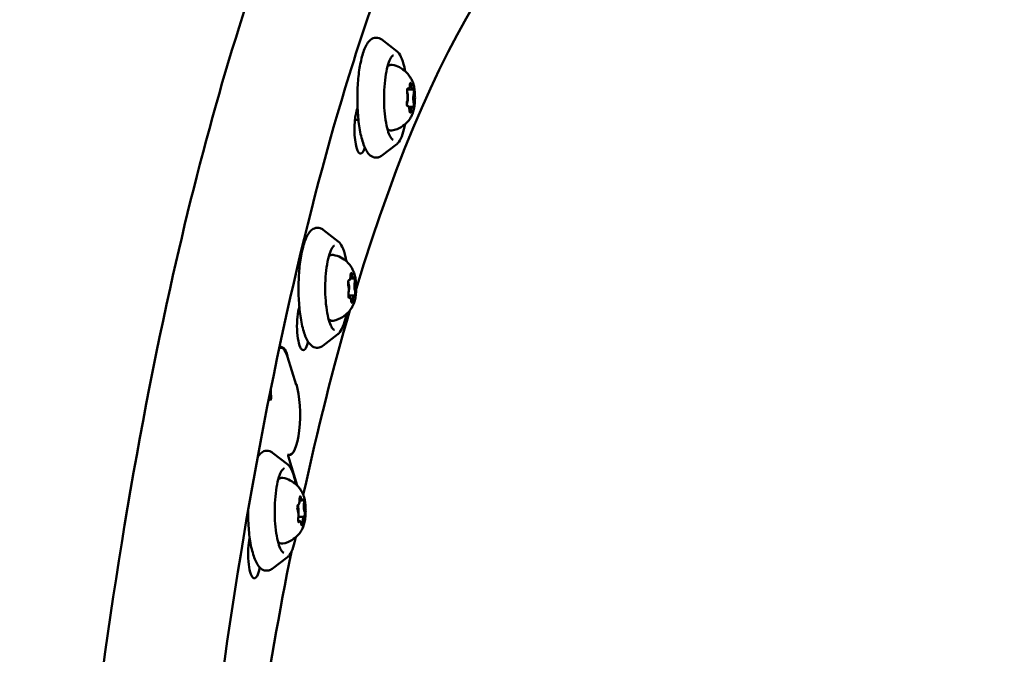
# Model space of a CAD drawing. Units: millimetres. Extents: x -43 to 41257, y 3 to 9962.
# Drawn here: x 3373 to 3595, y 1190 to 1334 of the extents above; entities that cross this region are included whole.
import ezdxf

# ---------------------------------------------------------------- set-up
doc = ezdxf.new("R2010")
doc.units = ezdxf.units.MM
doc.layers.add('MD_Visible', color=7, linetype='Continuous', lineweight=50)
doc.styles.get("Standard").update_dxf_attribs({"font": 'Square-721-BT.ttf'})
doc.dimstyles.new('asd', dxfattribs={"dimtxt": 300, "dimasz": 100, "dimexe": 1.25, "dimexo": 0.625, "dimgap": 80, "dimtad": 1, "dimdec": 0, "dimlfac": 0.1, "dimrnd": 5, "dimtxsty": 'Standard', "dimcen": 0, "dimse1": 1, "dimse2": 1, "dimclre": 6, "dimadec": 0, "dimazin": 0, "dimtfac": 1, "dimtdec": 0, "dimtix": 1, "dimtmove": 2, "dimatfit": 3, "dimfxl": 1, "dimarcsym": 0})

# ---------------------------------------------------------------- blocks, each defined once
blk = doc.blocks.new('*D19')
at = {"color": 0, "lineweight": -2, "transparency": 16777216}
blk.add_line((575.81, 9531.44), (11894.98, 9531.44), dxfattribs=at)
at = {"color": 0, "transparency": 16777216}
for points in [[(575.81, 9548.11), (575.81, 9514.77), (475.81, 9531.44)], [(11894.98, 9548.11), (11894.98, 9514.77), (11994.98, 9531.44)]]:
    blk.add_solid(points, dxfattribs=at)
at = {"layer": 'Defpoints', "color": 0, "transparency": 16777216}
for p in [(11994.98, 9531.44), (11994.98, 4212.99), (475.81, 981.34)]:
    blk.add_point(p, dxfattribs=at)
at = {"color": 0, "transparency": 16777216, "insert": (6235.39, 9765.07), "char_height": 300, "attachment_point": 5}
blk.add_mtext('1150', dxfattribs=at)
blk = doc.blocks.new('*D20')
at = {"color": 0, "lineweight": -2, "transparency": 16777216}
blk.add_line((388.11, 9356.08), (388.11, 103.8), dxfattribs=at)
at = {"color": 0, "transparency": 16777216}
for points in [[(371.44, 9356.08), (404.77, 9356.08), (388.11, 9456.08)], [(371.44, 103.8), (404.77, 103.8), (388.11, 3.8)]]:
    blk.add_solid(points, dxfattribs=at)
at = {"layer": 'Defpoints', "color": 0, "transparency": 16777216}
for p in [(8001.72, 9456.08), (388.11, 3.8), (5635.48, 3.8)]:
    blk.add_point(p, dxfattribs=at)
at = {"color": 0, "transparency": 16777216, "insert": (154.28, 4729.94), "char_height": 300, "attachment_point": 5, "rotation": 90}
blk.add_mtext('945', dxfattribs=at)

msp = doc.modelspace()

# ---------------------------------------------------------------- linework, layer by layer
at = {"layer": 'MD_Visible'}
for p, q in [((3457.72, 1326.42), (3454.28, 1329.08)), ((3461.25, 1317.83), (3460, 1317.83)), ((3460.21, 1314.11), (3460.02, 1314.11)), ((3461.16, 1313.95), (3460.37, 1313.95)), ((3448.21, 1311.01), (3449, 1311.01)), ((3457.65, 1305.53), (3454.2, 1302.9)), ((3444.45, 1283.54), (3441.02, 1286.2)), ((3446.9, 1274.81), (3446.77, 1274.81)), ((3447.85, 1275.22), (3447.14, 1275.22)), ((3448.03, 1271.37), (3446.72, 1271.37)), ((3447.08, 1270.95), (3446.78, 1270.96)), ((3435.5, 1268.12), (3435.74, 1268.12)), ((3444.39, 1262.65), (3440.94, 1260.02)), ((3431.56, 1259.56), (3431.15, 1259.56)), ((3434.98, 1251.19), (3433, 1257.55)), ((3429.25, 1247.64), (3428.92, 1248.7)), ((3429.21, 1247.77), (3429.29, 1248.17)), ((3429.35, 1248.12), (3429.28, 1248.12)), ((3433.07, 1233.25), (3429.63, 1235.9)), ((3433.13, 1235.18), (3433.23, 1235.66)), ((3435.21, 1228.47), (3433.13, 1235.18)), ((3433.25, 1235.45), (3433.18, 1235.45)), ((3435.4, 1224.13), (3435.39, 1224.13)), ((3436.33, 1225.11), (3435.72, 1225.11)), ((3436.76, 1221.45), (3435.47, 1221.46)), ((3435.83, 1220.47), (3435.43, 1220.47)), ((3433.01, 1212.35), (3429.55, 1209.72))]:
    msp.add_line(p, q, dxfattribs=at)
at = {"layer": 'MD_Visible', "extrusion": (0, 0, -1)}
for centre, major_axis, start_param, end_param in [((3514.99, 972.03), (-1.22, -397.75), 2.427413, 3.128318), ((3460.77, 1318.72), (-0.002, -0.647), 1.850157, 4.520358), ((3460.13, 1317.45), (-0.002, -0.647), 0.80296, 3.473161), ((3461.36, 1317.24), (-0.002, -0.647), 2.897355, 5.567556), ((3460.09, 1314.7), (-0.002, -0.647), 6.038948, 8.709148), ((3461.32, 1314.49), (-0.002, -0.647), 3.944553, 6.614753), ((3449.52, 1308.86), (-0.02, -5.5), 5.631196, 8.772788), ((3514.99, 972.03), (-1.31, -429), 2.489603, 2.49116), ((3460.69, 1313.22), (-0.002, -0.647), 4.99175, 7.661951), ((3447.39, 1275.82), (-0.002, -0.647), 1.693078, 4.363279), ((3446.82, 1274.19), (-0.002, -0.647), 0.64588, 3.316081), ((3448.04, 1274.72), (-0.002, -0.647), 2.740275, 5.410476), ((3448.12, 1271.99), (-0.002, -0.647), 3.787473, 6.457674), ((3446.89, 1271.45), (-0.002, -0.647), 5.881868, 8.552069), ((3447.54, 1270.35), (-0.002, -0.647), 4.834671, 7.504871), ((3436.57, 1264.55), (-0.02, -5.5), 5.474116, 8.615709), ((3514.99, 972.03), (-1.31, -429), 2.332523, 2.334066), ((3514.99, 972.03), (-1.22, -397.75), 2.263778, 2.409197), ((3431.53, 1250.76), (-0.03, -8.8), 2.945568, 3.830221), ((3431.53, 1250.76), (-0.03, -9), 2.971752, 3.830221), ((3431.53, 1250.76), (-0.03, -8.8), 1.26556, 1.527432), ((3433.51, 1244.4), (-0.03, -9), 3.830221, 6.382783), ((3435.9, 1225.44), (-0.002, -0.647), 1.535998, 4.206199), ((3436.58, 1224.75), (-0.002, -0.647), 2.583196, 5.253396), ((3435.39, 1223.48), (-0.002, -0.647), 0.488801, 3.159001), ((3435.57, 1220.83), (-0.002, -0.647), 5.724788, 8.394989), ((3436.77, 1222.1), (-0.002, -0.647), 3.630393, 6.300594), ((3436.26, 1220.14), (-0.002, -0.647), 4.677591, 7.347792), ((3514.99, 972.03), (-1.31, -429), 2.175444, 2.176961), ((3425.55, 1213.05), (-0.02, -5.5), 5.317036, 8.458629), ((3514.99, 972.03), (-1.22, -397.75), 2.095092, 2.222572)]:
    msp.add_ellipse(centre, major_axis=major_axis, ratio=0.258819, start_param=start_param, end_param=end_param, dxfattribs=at)
at = {"layer": 'MD_Visible'}
for centre, major_axis, start_param, end_param in [((3460.3, 1319.24), (0, 1.25), 2.810025, 4.433028), ((3461.25, 1319.08), (0, 1.25), 1.762827, 3.38583), ((3459.76, 1315.97), (0, 1.5), 3.588454, 5.722431), ((3459.77, 1316.13), (0, 1.25), 3.857222, 5.480225), ((3461.68, 1315.81), (0, 1.25), 0.71563, 2.338633), ((3460.2, 1312.86), (0, 1.25), 4.90442, 6.527423), ((3461.16, 1312.7), (0, 1.25), 5.951617, 7.57462), ((3514.99, 972.03), (1.28, 418), 0.651111, 0.65199), ((3446.5, 1273.09), (0, 1.5), 4.116702, 5.857954), ((3446.91, 1276.06), (0, 1.25), 2.967104, 4.590107), ((3447.86, 1276.47), (0, 1.25), 1.919907, 3.54291), ((3448.42, 1273.5), (0, 1.25), 0.872709, 2.495712), ((3446.51, 1272.67), (0, 1.25), 4.014302, 5.637305), ((3447.07, 1269.7), (0, 1.25), 5.061499, 6.684503), ((3448.02, 1270.12), (0, 1.25), 6.108697, 7.7317), ((3514.99, 972.03), (1.28, 418), 0.808396, 0.809069), ((3435.41, 1225.38), (0, 1.25), 3.124184, 4.747187), ((3436.33, 1226.36), (0, 1.25), 2.076986, 3.69999), ((3435.11, 1222.79), (0, 1.5), 4.291636, 5.72799), ((3437, 1223.77), (0, 1.25), 1.029789, 2.652792), ((3435.16, 1221.81), (0, 1.25), 4.171381, 5.794385), ((3436.75, 1220.2), (0, 1.25), 6.265777, 7.88878), ((3435.83, 1219.22), (0, 1.25), 5.218579, 6.841582), ((3514.99, 972.03), (1.28, 418), 0.965814, 0.966149)]:
    msp.add_ellipse(centre, major_axis=major_axis, ratio=0.258819, start_param=start_param, end_param=end_param, dxfattribs=at)
for points, knots in [([(3584.48, 574.31), (3574.55, 550.67), (3563.7, 531.89), (3536.34, 502.11), (3516.97, 493.34), (3484.62, 501.24), (3472.92, 510.28), (3447.92, 540.81), (3435.34, 566.59), (3413.47, 631.07), (3404.25, 669.31), (3389.73, 754.26), (3384.36, 800.74), (3377.78, 897.68), (3376.55, 948.1), (3378.28, 1047.99), (3381.24, 1097.46), (3391.09, 1190.66), (3397.98, 1234.36), (3413.38, 1303.89), (3421.28, 1331.56), (3430.07, 1355.17)], [3.196997, 3.196997, 3.196997, 3.196997, 3.476876, 3.476876, 3.815517, 3.815517, 4.057522, 4.057522, 4.400166, 4.400166, 4.731791, 4.731791, 5.056408, 5.056408, 5.379033, 5.379033, 5.701297, 5.701297, 6.024342, 6.024342, 6.283185, 6.283185, 6.283185, 6.283185]), ([(3508.79, 523.54), (3502.88, 523.56), (3495.95, 526.48), (3478.14, 545.07), (3467.94, 561.76), (3448.7, 608.09), (3439.61, 638.22), (3423.97, 709.17), (3417.49, 750.28), (3408.09, 838.96), (3405.21, 886.57), (3403.46, 983.22), (3404.58, 1032.24), (3410.74, 1126.55), (3415.76, 1171.82), (3429.11, 1253.77), (3437.44, 1290.48), (3449.61, 1329.82), (3452.41, 1338.07), (3455.28, 1345.78)], [3.753154, 3.753154, 3.753154, 3.753154, 4.015413, 4.015413, 4.306568, 4.306568, 4.611299, 4.611299, 4.925129, 4.925129, 5.241979, 5.241979, 5.559694, 5.559694, 5.877154, 5.877154, 6.192937, 6.192937, 6.283185, 6.283185, 6.283185, 6.283185]), ([(3454.2, 1302.9), (3453.97, 1302.73), (3453.71, 1302.59), (3453.02, 1302.41), (3452.58, 1302.46), (3451.81, 1302.79), (3451.49, 1303.07), (3450.73, 1304), (3450.36, 1304.79), (3449.71, 1306.74), (3449.45, 1307.89), (3449.05, 1310.38), (3448.91, 1311.71), (3448.76, 1314.45), (3448.74, 1315.86), (3448.81, 1318.64), (3448.91, 1320), (3449.22, 1322.56), (3449.43, 1323.76), (3449.95, 1325.89), (3450.27, 1326.82), (3451.06, 1328.4), (3451.53, 1329.07), (3452.73, 1329.55), (3453.22, 1329.57), (3453.88, 1329.35), (3454.09, 1329.22), (3454.28, 1329.08)], [3.887466, 3.887466, 3.887466, 3.887466, 4.018694, 4.018694, 4.192968, 4.192968, 4.387351, 4.387351, 4.741887, 4.741887, 5.093143, 5.093143, 5.424979, 5.424979, 5.751878, 5.751878, 6.078159, 6.078159, 6.407169, 6.407169, 6.746394, 6.746394, 7.120461, 7.120461, 7.312239, 7.312239, 7.421313, 7.421313, 7.421313, 7.421313]), ([(3456.83, 1306.48), (3456.77, 1306.48), (3456.63, 1306.53), (3456.25, 1307), (3456.06, 1307.36), (3455.68, 1308.33), (3455.49, 1308.98), (3455.17, 1310.5), (3455.04, 1311.38), (3454.85, 1313.28), (3454.79, 1314.3), (3454.76, 1316.38), (3454.79, 1317.42), (3454.93, 1319.44), (3455.04, 1320.4), (3455.33, 1322.13), (3455.51, 1322.9), (3455.91, 1324.15), (3456.12, 1324.64), (3456.52, 1325.27), (3456.7, 1325.42), (3456.84, 1325.48), (3456.87, 1325.48), (3456.89, 1325.48)], [4.083593, 4.083593, 4.083593, 4.083593, 4.397753, 4.397753, 4.667291, 4.667291, 4.963767, 4.963767, 5.273789, 5.273789, 5.588535, 5.588535, 5.904629, 5.904629, 6.220201, 6.220201, 6.532769, 6.532769, 6.835952, 6.835952, 7.113357, 7.113357, 7.225186, 7.225186, 7.225186, 7.225186]), ([(3457.72, 1326.42), (3458.07, 1326.15), (3458.34, 1325.75), (3458.89, 1324.61), (3459.14, 1323.83), (3459.42, 1322.6), (3459.48, 1322.28), (3459.54, 1321.95)], [1.138128, 1.138128, 1.138128, 1.138128, 1.4324376, 1.4324376, 1.7846168, 1.7846168, 1.9004868, 1.9004868, 1.9004868, 1.9004868]), ([(3455.56, 1323.02), (3455.58, 1323.04), (3455.6, 1323.05), (3455.74, 1323.19), (3455.88, 1323.29), (3456.21, 1323.42), (3456.4, 1323.44), (3456.57, 1323.4)], [8.5888028, 8.5888028, 8.5888028, 8.5888028, 8.6119772, 8.6119772, 8.7576942, 8.7576942, 8.9034112, 8.9034112, 8.9034112, 8.9034112]), ([(3456.57, 1323.4), (3457.21, 1323.29), (3457.79, 1323.08), (3458.84, 1322.53), (3459.28, 1322.19), (3460, 1321.53), (3460.26, 1321.2), (3460.67, 1320.63), (3460.82, 1320.37), (3461.06, 1319.91), (3461.15, 1319.71), (3461.25, 1319.46), (3461.28, 1319.4), (3461.3, 1319.34)], [2.6202259, 2.6202259, 2.6202259, 2.6202259, 2.7056511, 2.7056511, 2.8083396, 2.8083396, 2.9206734, 2.9206734, 3.0330073, 3.0330073, 3.1453411, 3.1453411, 3.181895, 3.181895, 3.181895, 3.181895]), ([(3461.28, 1312.6), (3461.4, 1312.92), (3461.5, 1313.31), (3461.64, 1314.13), (3461.69, 1314.55), (3461.75, 1315.43), (3461.76, 1315.88), (3461.74, 1316.76), (3461.71, 1317.2), (3461.62, 1318.02), (3461.56, 1318.4), (3461.42, 1318.96), (3461.36, 1319.16), (3461.3, 1319.34)], [1.17483, 1.17483, 1.17483, 1.17483, 1.55487, 1.55487, 1.894965, 1.894965, 2.226225, 2.226225, 2.556293, 2.556293, 2.890673, 2.890673, 3.10129, 3.10129, 3.10129, 3.10129]), ([(3461.28, 1312.6), (3461.21, 1312.42), (3461.13, 1312.23), (3460.92, 1311.8), (3460.8, 1311.56), (3460.45, 1311.03), (3460.23, 1310.73), (3459.61, 1310.07), (3459.21, 1309.71), (3458.1, 1309.02), (3457.38, 1308.71), (3456.54, 1308.56), (3456.53, 1308.56), (3456.53, 1308.56)], [5.108355, 5.108355, 5.108355, 5.108355, 5.2206888, 5.2206888, 5.3330227, 5.3330227, 5.4453565, 5.4453565, 5.5576903, 5.5576903, 5.66914, 5.66914, 5.6700241, 5.6700241, 5.6700241, 5.6700241]), ([(3459.51, 1310), (3459.35, 1309.16), (3459.17, 1308.41), (3458.71, 1307.02), (3458.43, 1306.42), (3457.95, 1305.81), (3457.81, 1305.66), (3457.65, 1305.53)], [3.1251075, 3.1251075, 3.1251075, 3.1251075, 3.4164161, 3.4164161, 3.7548194, 3.7548194, 3.8874664, 3.8874664, 3.8874664, 3.8874664]), ([(3456.53, 1308.56), (3456.31, 1308.52), (3456.09, 1308.57), (3455.75, 1308.73), (3455.63, 1308.84), (3455.52, 1308.96)], [5.6700241, 5.6700241, 5.6700241, 5.6700241, 5.8459292, 5.8459292, 5.9846325, 5.9846325, 5.9846325, 5.9846325]), ([(3440.94, 1260.02), (3440.71, 1259.84), (3440.45, 1259.7), (3439.76, 1259.53), (3439.32, 1259.58), (3438.55, 1259.91), (3438.23, 1260.19), (3437.46, 1261.12), (3437.1, 1261.91), (3436.45, 1263.85), (3436.19, 1265.01), (3435.79, 1267.5), (3435.65, 1268.83), (3435.49, 1271.57), (3435.47, 1272.98), (3435.55, 1275.75), (3435.65, 1277.12), (3435.96, 1279.68), (3436.17, 1280.88), (3436.69, 1283.01), (3437.01, 1283.94), (3437.8, 1285.52), (3438.27, 1286.19), (3439.47, 1286.67), (3439.96, 1286.69), (3440.62, 1286.46), (3440.83, 1286.34), (3441.02, 1286.2)], [4.044546, 4.044546, 4.044546, 4.044546, 4.175773, 4.175773, 4.350048, 4.350048, 4.544431, 4.544431, 4.898967, 4.898967, 5.250223, 5.250223, 5.582058, 5.582058, 5.908958, 5.908958, 6.235239, 6.235239, 6.564249, 6.564249, 6.903474, 6.903474, 7.277541, 7.277541, 7.469319, 7.469319, 7.578393, 7.578393, 7.578393, 7.578393]), ([(3444.45, 1283.54), (3444.81, 1283.27), (3445.08, 1282.87), (3445.63, 1281.73), (3445.88, 1280.95), (3446.16, 1279.72), (3446.22, 1279.4), (3446.28, 1279.07)], [1.2952076, 1.2952076, 1.2952076, 1.2952076, 1.5895172, 1.5895172, 1.9416964, 1.9416964, 2.0575664, 2.0575664, 2.0575664, 2.0575664]), ([(3443.57, 1263.6), (3443.5, 1263.6), (3443.37, 1263.64), (3442.99, 1264.12), (3442.8, 1264.48), (3442.42, 1265.45), (3442.23, 1266.1), (3441.91, 1267.61), (3441.78, 1268.5), (3441.59, 1270.4), (3441.53, 1271.42), (3441.5, 1273.49), (3441.53, 1274.54), (3441.67, 1276.55), (3441.78, 1277.51), (3442.07, 1279.24), (3442.25, 1280.01), (3442.64, 1281.27), (3442.86, 1281.76), (3443.26, 1282.39), (3443.44, 1282.54), (3443.58, 1282.6), (3443.61, 1282.6), (3443.63, 1282.6)], [4.240673, 4.240673, 4.240673, 4.240673, 4.554832, 4.554832, 4.824371, 4.824371, 5.120846, 5.120846, 5.430869, 5.430869, 5.745614, 5.745614, 6.061709, 6.061709, 6.377281, 6.377281, 6.689849, 6.689849, 6.993031, 6.993031, 7.270436, 7.270436, 7.382266, 7.382266, 7.382266, 7.382266]), ([(3442.3, 1280.13), (3442.32, 1280.15), (3442.34, 1280.17), (3442.48, 1280.31), (3442.62, 1280.41), (3442.95, 1280.53), (3443.13, 1280.55), (3443.31, 1280.52)], [8.7458824, 8.7458824, 8.7458824, 8.7458824, 8.7690568, 8.7690568, 8.9147738, 8.9147738, 9.0604908, 9.0604908, 9.0604908, 9.0604908]), ([(3443.31, 1280.52), (3443.95, 1280.41), (3444.52, 1280.19), (3445.58, 1279.65), (3446.02, 1279.31), (3446.74, 1278.65), (3447, 1278.32), (3447.41, 1277.75), (3447.56, 1277.49), (3447.8, 1277.03), (3447.89, 1276.82), (3447.99, 1276.57), (3448.01, 1276.51), (3448.04, 1276.45)], [2.7773055, 2.7773055, 2.7773055, 2.7773055, 2.8627307, 2.8627307, 2.9654193, 2.9654193, 3.0777531, 3.0777531, 3.1900869, 3.1900869, 3.3024207, 3.3024207, 3.3389746, 3.3389746, 3.3389746, 3.3389746]), ([(3448.02, 1269.72), (3448.14, 1270.04), (3448.23, 1270.42), (3448.38, 1271.25), (3448.43, 1271.67), (3448.48, 1272.55), (3448.49, 1273), (3448.48, 1273.88), (3448.45, 1274.31), (3448.36, 1275.14), (3448.29, 1275.52), (3448.16, 1276.08), (3448.1, 1276.28), (3448.04, 1276.45)], [1.017751, 1.017751, 1.017751, 1.017751, 1.39779, 1.39779, 1.737885, 1.737885, 2.069146, 2.069146, 2.399213, 2.399213, 2.733594, 2.733594, 2.944211, 2.944211, 2.944211, 2.944211]), ([(3448.02, 1269.72), (3447.95, 1269.54), (3447.87, 1269.34), (3447.66, 1268.92), (3447.53, 1268.68), (3447.19, 1268.15), (3446.97, 1267.85), (3446.35, 1267.19), (3445.95, 1266.82), (3444.84, 1266.14), (3444.11, 1265.83), (3443.28, 1265.68), (3443.27, 1265.68), (3443.27, 1265.68)], [5.2654346, 5.2654346, 5.2654346, 5.2654346, 5.3777685, 5.3777685, 5.4901023, 5.4901023, 5.6024361, 5.6024361, 5.7147699, 5.7147699, 5.8262197, 5.8262197, 5.8271038, 5.8271038, 5.8271038, 5.8271038]), ([(3443.27, 1265.68), (3443.05, 1265.64), (3442.82, 1265.68), (3442.49, 1265.85), (3442.37, 1265.95), (3442.26, 1266.07)], [5.8271038, 5.8271038, 5.8271038, 5.8271038, 6.0030088, 6.0030088, 6.1417122, 6.1417122, 6.1417122, 6.1417122]), ([(3446.24, 1267.11), (3446.09, 1266.28), (3445.91, 1265.53), (3445.44, 1264.14), (3445.16, 1263.54), (3444.69, 1262.92), (3444.55, 1262.77), (3444.39, 1262.65)], [3.2821872, 3.2821872, 3.2821872, 3.2821872, 3.5734957, 3.5734957, 3.911899, 3.911899, 4.044546, 4.044546, 4.044546, 4.044546]), ([(3426.27, 1234.88), (3426.63, 1235.47), (3427.05, 1235.96), (3428.08, 1236.37), (3428.58, 1236.39), (3429.23, 1236.17), (3429.45, 1236.05), (3429.63, 1235.9)], [7.1377159, 7.1377159, 7.1377159, 7.1377159, 7.4346206, 7.4346206, 7.6263982, 7.6263982, 7.7354725, 7.7354725, 7.7354725, 7.7354725]), ([(3432.19, 1213.3), (3432.12, 1213.3), (3431.98, 1213.35), (3431.6, 1213.83), (3431.41, 1214.18), (3431.03, 1215.16), (3430.85, 1215.8), (3430.53, 1217.32), (3430.39, 1218.2), (3430.2, 1220.1), (3430.15, 1221.13), (3430.12, 1223.2), (3430.15, 1224.25), (3430.28, 1226.26), (3430.4, 1227.22), (3430.68, 1228.95), (3430.86, 1229.72), (3431.26, 1230.97), (3431.48, 1231.46), (3431.87, 1232.09), (3432.06, 1232.24), (3432.19, 1232.3), (3432.22, 1232.3), (3432.25, 1232.3)], [4.397753, 4.397753, 4.397753, 4.397753, 4.711912, 4.711912, 4.98145, 4.98145, 5.277926, 5.277926, 5.587948, 5.587948, 5.902694, 5.902694, 6.218788, 6.218788, 6.534361, 6.534361, 6.846928, 6.846928, 7.150111, 7.150111, 7.427516, 7.427516, 7.539345, 7.539345, 7.539345, 7.539345]), ([(3433.07, 1233.25), (3433.42, 1232.97), (3433.7, 1232.57), (3434.24, 1231.44), (3434.49, 1230.65), (3434.77, 1229.42), (3434.84, 1229.1), (3434.9, 1228.77)], [1.4522872, 1.4522872, 1.4522872, 1.4522872, 1.7465968, 1.7465968, 2.0987761, 2.0987761, 2.2146461, 2.2146461, 2.2146461, 2.2146461]), ([(3430.91, 1229.84), (3430.93, 1229.86), (3430.95, 1229.88), (3431.09, 1230.01), (3431.23, 1230.11), (3431.56, 1230.24), (3431.75, 1230.26), (3431.93, 1230.23)], [8.902962, 8.902962, 8.902962, 8.902962, 8.9261365, 8.9261365, 9.0718535, 9.0718535, 9.2175705, 9.2175705, 9.2175705, 9.2175705]), ([(3431.93, 1230.23), (3432.56, 1230.11), (3433.14, 1229.9), (3434.2, 1229.35), (3434.64, 1229.01), (3435.35, 1228.35), (3435.62, 1228.03), (3436.03, 1227.45), (3436.18, 1227.19), (3436.42, 1226.73), (3436.51, 1226.53), (3436.61, 1226.28), (3436.63, 1226.22), (3436.65, 1226.16)], [2.9343851, 2.9343851, 2.9343851, 2.9343851, 3.0198104, 3.0198104, 3.1224989, 3.1224989, 3.2348327, 3.2348327, 3.3471665, 3.3471665, 3.4595004, 3.4595004, 3.4960543, 3.4960543, 3.4960543, 3.4960543]), ([(3436.63, 1219.42), (3436.75, 1219.74), (3436.85, 1220.13), (3436.99, 1220.95), (3437.04, 1221.38), (3437.1, 1222.25), (3437.11, 1222.7), (3437.09, 1223.58), (3437.06, 1224.02), (3436.97, 1224.84), (3436.91, 1225.22), (3436.77, 1225.78), (3436.72, 1225.98), (3436.65, 1226.16)], [0.860671, 0.860671, 0.860671, 0.860671, 1.240711, 1.240711, 1.580806, 1.580806, 1.912066, 1.912066, 2.242134, 2.242134, 2.576514, 2.576514, 2.787131, 2.787131, 2.787131, 2.787131]), ([(3429.55, 1209.72), (3429.33, 1209.55), (3429.06, 1209.41), (3428.37, 1209.24), (3427.93, 1209.28), (3427.16, 1209.61), (3426.84, 1209.89), (3426.08, 1210.82), (3425.71, 1211.61), (3425.07, 1213.56), (3424.8, 1214.71), (3424.4, 1217.21), (3424.26, 1218.54), (3424.13, 1220.85), (3424.11, 1221.81), (3424.11, 1222.77)], [4.201626, 4.201626, 4.201626, 4.201626, 4.332853, 4.332853, 4.507127, 4.507127, 4.70151, 4.70151, 5.056046, 5.056046, 5.407302, 5.407302, 5.739138, 5.739138, 5.963891, 5.963891, 5.963891, 5.963891]), ([(3436.63, 1219.42), (3436.56, 1219.24), (3436.48, 1219.05), (3436.28, 1218.62), (3436.15, 1218.38), (3435.8, 1217.85), (3435.59, 1217.55), (3434.97, 1216.89), (3434.56, 1216.53), (3433.45, 1215.85), (3432.73, 1215.53), (3431.89, 1215.38), (3431.89, 1215.38), (3431.88, 1215.38)], [5.4225143, 5.4225143, 5.4225143, 5.4225143, 5.5348481, 5.5348481, 5.6471819, 5.6471819, 5.7595157, 5.7595157, 5.8718496, 5.8718496, 5.9832993, 5.9832993, 5.9841834, 5.9841834, 5.9841834, 5.9841834]), ([(3434.86, 1216.82), (3434.71, 1215.99), (3434.52, 1215.23), (3434.06, 1213.84), (3433.78, 1213.24), (3433.31, 1212.63), (3433.16, 1212.48), (3433.01, 1212.35)], [3.4392668, 3.4392668, 3.4392668, 3.4392668, 3.7305753, 3.7305753, 4.0689786, 4.0689786, 4.2016257, 4.2016257, 4.2016257, 4.2016257]), ([(3431.88, 1215.38), (3431.67, 1215.34), (3431.44, 1215.39), (3431.11, 1215.56), (3430.98, 1215.66), (3430.87, 1215.78)], [5.9841834, 5.9841834, 5.9841834, 5.9841834, 6.1600884, 6.1600884, 6.2987918, 6.2987918, 6.2987918, 6.2987918])]:
    msp.add_open_spline(points, degree=3, knots=knots, dxfattribs=at)

# ---------------------------------------------------------------- dimensions: what is measured, and where the dimension line sits
dim = msp.add_linear_dim(base=(11994.98, 9531.44), p1=(475.81, 981.34), p2=(11994.98, 4212.99), dimstyle='asd')
dim.commit()
dim.dimension.update_dxf_attribs({"geometry": '*D19', "text_midpoint": (6235.39, 9765.07)})
dim = msp.add_linear_dim(base=(388.11, 3.8), p1=(8001.72, 9456.08), p2=(5635.48, 3.8), angle=90, dimstyle='asd')
dim.commit()
dim.dimension.update_dxf_attribs({"geometry": '*D20', "text_midpoint": (154.28, 4729.94)})

doc.saveas('drawing.dxf')
